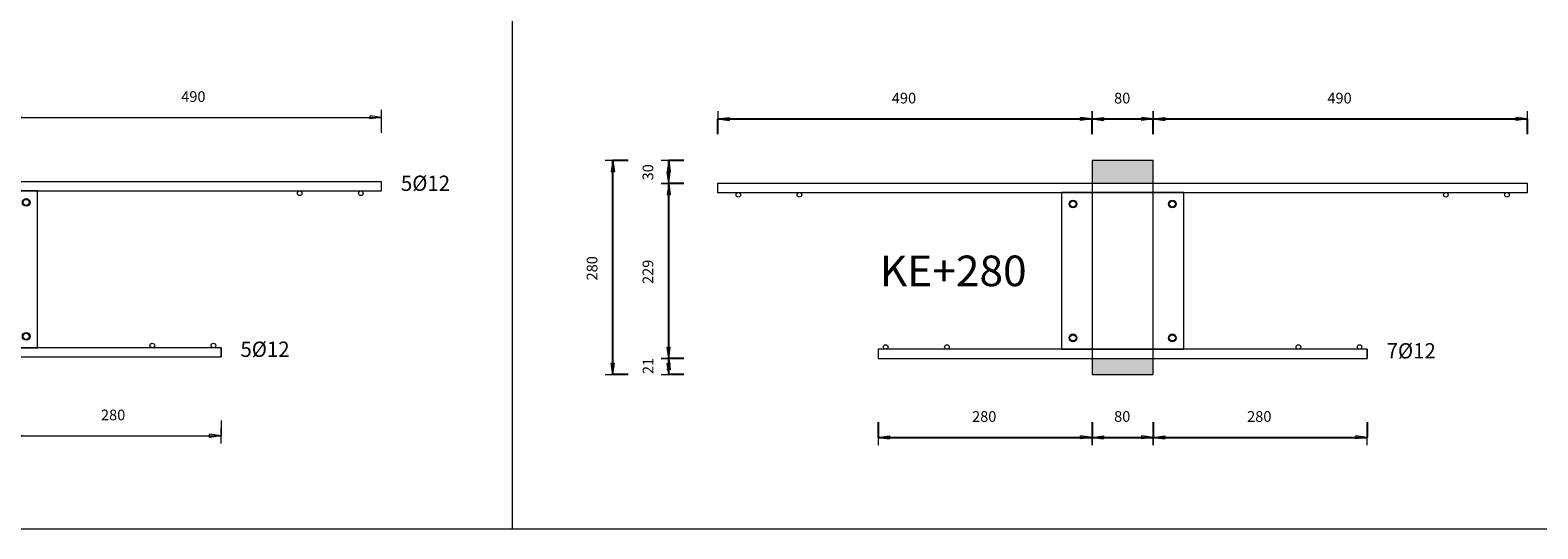
# Model space of a CAD drawing. Units: metres. Extents: x -341314.5 to -341291.7, y -124209.9 to -124191.7.
# Drawn here: x -341304.6 to -341302.6, y -124197.4 to -124196.8 of the extents above; entities that cross this region are included whole.
import ezdxf

# ---------------------------------------------------------------- set-up
doc = ezdxf.new("R2010")
doc.units = ezdxf.units.M
doc.header["$PDMODE"] = 65
doc.linetypes.add('AUSGEZOGEN', pattern=[0])
for name, color, linetype, lineweight in [('Dämmung', 52, 'AUSGEZOGEN', 13), ('Nichtrostend DA', 5, 'AUSGEZOGEN', 13), ('Text', 7, 'AUSGEZOGEN', 13), ('Vermassung', 7, 'AUSGEZOGEN', 13)]:
    doc.layers.add(name, color=color, linetype=linetype, lineweight=lineweight)
doc.styles.add('ARIAL', font='ARIAL.TTF')
doc.dimstyles.new('DIMSTYLE_3', dxfattribs={"dimtxt": 0.014, "dimasz": 0.02, "dimexe": 0, "dimexo": 0, "dimgap": 0.007, "dimtad": 2, "dimdec": 0, "dimlfac": 1000, "dimrnd": 5, "dimzin": 12, "dimdsep": 46, "dimtxsty": 'ARIAL', "dimblk1": 'ALL_ML_PFEIL', "dimblk2": 'ALL_ML_PFEIL', "dimsah": 1, "dimcen": 0, "dimclrd": 256, "dimclre": 256, "dimclrt": 256, "dimadec": 0, "dimazin": 0, "dimtfac": 1, "dimtdec": 0, "dimtix": 1, "dimtmove": 2, "dimatfit": 3, "dimfxl": 0, "dimtzin": 0, "dimlwd": 0, "dimlwe": -1, "dimarcsym": 0})
doc.dimstyles.new('DIMSTYLE_5', dxfattribs={"dimtxt": 0.014, "dimasz": 0.02, "dimexe": 0, "dimexo": 0, "dimgap": 0.007, "dimtad": 2, "dimdec": 0, "dimlfac": 1000, "dimrnd": 1, "dimzin": 12, "dimdsep": 46, "dimtxsty": 'ARIAL', "dimblk1": 'ALL_ML_PFEIL', "dimblk2": 'ALL_ML_PFEIL', "dimsah": 1, "dimcen": 0, "dimclrd": 256, "dimclre": 256, "dimclrt": 256, "dimadec": 0, "dimazin": 0, "dimtfac": 1, "dimtdec": 0, "dimtix": 1, "dimtmove": 2, "dimatfit": 3, "dimfxl": 0, "dimtzin": 0, "dimlwd": 0, "dimlwe": -1, "dimarcsym": 0})
doc.dimstyles.new('DIMSTYLE_7', dxfattribs={"dimtxt": 0.014, "dimasz": 0.02, "dimexe": 0, "dimexo": 0, "dimgap": 0.007, "dimtad": 2, "dimdec": 0, "dimlfac": 1000, "dimrnd": 1, "dimzin": 12, "dimdsep": 46, "dimtxsty": 'ARIAL', "dimblk1": 'ALL_ML_PFEIL', "dimblk2": 'ALL_ML_PFEIL', "dimsah": 1, "dimcen": 0, "dimclrd": 256, "dimclre": 256, "dimclrt": 256, "dimadec": 0, "dimazin": 0, "dimtfac": 1, "dimtdec": 0, "dimtix": 1, "dimtmove": 2, "dimatfit": 3, "dimfxl": 0, "dimtvp": 1.2, "dimtzin": 0, "dimlwd": 0, "dimlwe": -1, "dimarcsym": 0})

# ---------------------------------------------------------------- blocks, each defined once
blk = doc.blocks.new('ALL_ML_PFEIL')
at = {"color": 0, "linetype": 'ByBlock', "lineweight": -2}
for p, q in [((-1, 0), (0, 0)), ((0, 0), (-0.75, 0.1)), ((-0.75, -0.1), (-0.75, 0.1)), ((0, 0), (-0.75, -0.1)), ((0, -0.5), (0, 0.5))]:
    blk.add_line(p, q, dxfattribs=at)
blk = doc.blocks.new('*D123')
at = {"layer": 'DEFPOINTS', "transparency": 33554687}
for p in [(-341303.6604, -124196.8803), (-341303.1704, -124196.9345), (-341303.6604, -124196.9645)]:
    blk.add_point(p, dxfattribs=at)
at = {"layer": 'Vermassung', "lineweight": -2, "transparency": 33554687}
for p, q in [((-341303.6604, -124196.9003), (-341303.6604, -124196.8803)), ((-341303.6604, -124196.8803), (-341303.1704, -124196.8803)), ((-341303.1704, -124196.9003), (-341303.1704, -124196.8803))]:
    blk.add_line(p, q, dxfattribs=at)
at = {"layer": 'Vermassung', "transparency": 33554687, "xscale": 0.02, "yscale": 0.02, "zscale": 0.02, "rotation": 180}
blk.add_blockref('ALL_ML_PFEIL', (-341303.6604, -124196.8803), dxfattribs=at)
at = {"layer": 'Vermassung', "transparency": 33554687, "xscale": 0.02, "yscale": 0.02, "zscale": 0.02}
blk.add_blockref('ALL_ML_PFEIL', (-341303.1704, -124196.8803), dxfattribs=at)
at = {"layer": 'Vermassung', "transparency": 33554687, "insert": (-341303.4166, -124196.8531), "char_height": 0.014, "width": 0.042, "attachment_point": 5, "style": 'ARIAL'}
blk.add_mtext('\\A1;{490}', dxfattribs=at)
blk = doc.blocks.new('*D124')
at = {"layer": 'DEFPOINTS', "transparency": 33554687}
for p in [(-341303.1704, -124196.8803), (-341303.1704, -124196.9345), (-341303.0904, -124196.9345)]:
    blk.add_point(p, dxfattribs=at)
at = {"layer": 'Vermassung', "lineweight": -2, "transparency": 33554687}
for p, q in [((-341303.1704, -124196.9003), (-341303.1704, -124196.8803)), ((-341303.1704, -124196.8803), (-341303.0904, -124196.8803)), ((-341303.0904, -124196.9003), (-341303.0904, -124196.8803))]:
    blk.add_line(p, q, dxfattribs=at)
at = {"layer": 'Vermassung', "transparency": 33554687, "xscale": 0.02, "yscale": 0.02, "zscale": 0.02, "rotation": 180}
blk.add_blockref('ALL_ML_PFEIL', (-341303.1704, -124196.8803), dxfattribs=at)
at = {"layer": 'Vermassung', "transparency": 33554687, "xscale": 0.02, "yscale": 0.02, "zscale": 0.02}
blk.add_blockref('ALL_ML_PFEIL', (-341303.0904, -124196.8803), dxfattribs=at)
at = {"layer": 'Vermassung', "transparency": 33554687, "insert": (-341303.131, -124196.8531), "char_height": 0.014, "width": 0.028, "attachment_point": 5, "style": 'ARIAL'}
blk.add_mtext('\\A1;{80}', dxfattribs=at)
blk = doc.blocks.new('*D125')
at = {"layer": 'DEFPOINTS', "transparency": 33554687}
for p in [(-341303.0904, -124196.8803), (-341303.0904, -124196.9345), (-341302.6004, -124196.9645)]:
    blk.add_point(p, dxfattribs=at)
at = {"layer": 'Vermassung', "lineweight": -2, "transparency": 33554687}
for p, q in [((-341303.0904, -124196.9003), (-341303.0904, -124196.8803)), ((-341303.0904, -124196.8803), (-341302.6004, -124196.8803)), ((-341302.6004, -124196.9003), (-341302.6004, -124196.8803))]:
    blk.add_line(p, q, dxfattribs=at)
at = {"layer": 'Vermassung', "transparency": 33554687, "xscale": 0.02, "yscale": 0.02, "zscale": 0.02, "rotation": 180}
blk.add_blockref('ALL_ML_PFEIL', (-341303.0904, -124196.8803), dxfattribs=at)
at = {"layer": 'Vermassung', "transparency": 33554687, "xscale": 0.02, "yscale": 0.02, "zscale": 0.02}
blk.add_blockref('ALL_ML_PFEIL', (-341302.6004, -124196.8803), dxfattribs=at)
at = {"layer": 'Vermassung', "transparency": 33554687, "insert": (-341302.8466, -124196.8531), "char_height": 0.014, "width": 0.042, "attachment_point": 5, "style": 'ARIAL'}
blk.add_mtext('\\A1;{490}', dxfattribs=at)
blk = doc.blocks.new('*D129')
at = {"layer": 'DEFPOINTS', "transparency": 33554687}
for p in [(-341303.4504, -124197.1895), (-341303.1704, -124197.2145), (-341303.4504, -124197.2966)]:
    blk.add_point(p, dxfattribs=at)
at = {"layer": 'Vermassung', "lineweight": -2, "transparency": 33554687}
for p, q in [((-341303.4504, -124197.2766), (-341303.4504, -124197.2966)), ((-341303.1704, -124197.2766), (-341303.1704, -124197.2966)), ((-341303.4504, -124197.2966), (-341303.1704, -124197.2966))]:
    blk.add_line(p, q, dxfattribs=at)
at = {"layer": 'Vermassung', "transparency": 33554687, "xscale": 0.02, "yscale": 0.02, "zscale": 0.02, "rotation": 180}
blk.add_blockref('ALL_ML_PFEIL', (-341303.4504, -124197.2966), dxfattribs=at)
at = {"layer": 'Vermassung', "transparency": 33554687, "xscale": 0.02, "yscale": 0.02, "zscale": 0.02}
blk.add_blockref('ALL_ML_PFEIL', (-341303.1704, -124197.2966), dxfattribs=at)
at = {"layer": 'Vermassung', "transparency": 33554687, "insert": (-341303.3116, -124197.2693), "char_height": 0.014, "width": 0.042, "attachment_point": 5, "style": 'ARIAL'}
blk.add_mtext('\\A1;{280}', dxfattribs=at)
blk = doc.blocks.new('*D130')
at = {"layer": 'DEFPOINTS', "transparency": 33554687}
for p in [(-341303.1704, -124197.2145), (-341303.0904, -124197.2145), (-341303.1704, -124197.2966)]:
    blk.add_point(p, dxfattribs=at)
at = {"layer": 'Vermassung', "lineweight": -2, "transparency": 33554687}
for p, q in [((-341303.1704, -124197.2766), (-341303.1704, -124197.2966)), ((-341303.0904, -124197.2766), (-341303.0904, -124197.2966)), ((-341303.1704, -124197.2966), (-341303.0904, -124197.2966))]:
    blk.add_line(p, q, dxfattribs=at)
at = {"layer": 'Vermassung', "transparency": 33554687, "xscale": 0.02, "yscale": 0.02, "zscale": 0.02, "rotation": 180}
blk.add_blockref('ALL_ML_PFEIL', (-341303.1704, -124197.2966), dxfattribs=at)
at = {"layer": 'Vermassung', "transparency": 33554687, "xscale": 0.02, "yscale": 0.02, "zscale": 0.02}
blk.add_blockref('ALL_ML_PFEIL', (-341303.0904, -124197.2966), dxfattribs=at)
at = {"layer": 'Vermassung', "transparency": 33554687, "insert": (-341303.131, -124197.2693), "char_height": 0.014, "width": 0.028, "attachment_point": 5, "style": 'ARIAL'}
blk.add_mtext('\\A1;{80}', dxfattribs=at)
blk = doc.blocks.new('*D131')
at = {"layer": 'DEFPOINTS', "transparency": 33554687}
for p in [(-341302.8104, -124197.1895), (-341303.0904, -124197.2145), (-341303.0904, -124197.2966)]:
    blk.add_point(p, dxfattribs=at)
at = {"layer": 'Vermassung', "lineweight": -2, "transparency": 33554687}
for p, q in [((-341303.0904, -124197.2766), (-341303.0904, -124197.2966)), ((-341302.8104, -124197.2766), (-341302.8104, -124197.2966)), ((-341303.0904, -124197.2966), (-341302.8104, -124197.2966))]:
    blk.add_line(p, q, dxfattribs=at)
at = {"layer": 'Vermassung', "transparency": 33554687, "xscale": 0.02, "yscale": 0.02, "zscale": 0.02, "rotation": 180}
blk.add_blockref('ALL_ML_PFEIL', (-341303.0904, -124197.2966), dxfattribs=at)
at = {"layer": 'Vermassung', "transparency": 33554687, "xscale": 0.02, "yscale": 0.02, "zscale": 0.02}
blk.add_blockref('ALL_ML_PFEIL', (-341302.8104, -124197.2966), dxfattribs=at)
at = {"layer": 'Vermassung', "transparency": 33554687, "insert": (-341302.9516, -124197.2693), "char_height": 0.014, "width": 0.042, "attachment_point": 5, "style": 'ARIAL'}
blk.add_mtext('\\A1;{280}', dxfattribs=at)
blk = doc.blocks.new('*D132')
at = {"layer": 'DEFPOINTS', "transparency": 33554687}
for p in [(-341303.1704, -124196.9345), (-341303.7976, -124197.2145), (-341303.1704, -124197.2145)]:
    blk.add_point(p, dxfattribs=at)
at = {"layer": 'Vermassung', "lineweight": -2, "transparency": 33554687}
for p, q in [((-341303.7776, -124196.9345), (-341303.7976, -124196.9345)), ((-341303.7976, -124197.2145), (-341303.7976, -124196.9345)), ((-341303.7776, -124197.2145), (-341303.7976, -124197.2145))]:
    blk.add_line(p, q, dxfattribs=at)
at = {"layer": 'Vermassung', "transparency": 33554687, "xscale": 0.02, "yscale": 0.02, "zscale": 0.02}
for p, rotation in [((-341303.7976, -124196.9345), 90), ((-341303.7976, -124197.2145), 270)]:
    blk.add_blockref('ALL_ML_PFEIL', p, dxfattribs=dict(at, rotation=rotation))
at = {"layer": 'Vermassung', "transparency": 33554687, "insert": (-341303.8248, -124197.0756), "char_height": 0.014, "width": 0.042, "attachment_point": 5, "rotation": 90, "style": 'ARIAL'}
blk.add_mtext('\\A1;{280}', dxfattribs=at)
blk = doc.blocks.new('*D133')
at = {"layer": 'DEFPOINTS', "transparency": 33554687}
for p in [(-341303.4504, -124197.1935), (-341303.7245, -124197.2145), (-341303.1704, -124197.2145)]:
    blk.add_point(p, dxfattribs=at)
at = {"layer": 'Vermassung', "lineweight": -2, "transparency": 33554687}
for p, q in [((-341303.7045, -124197.1935), (-341303.7245, -124197.1935)), ((-341303.7245, -124197.2145), (-341303.7245, -124197.1935)), ((-341303.7045, -124197.2145), (-341303.7245, -124197.2145))]:
    blk.add_line(p, q, dxfattribs=at)
at = {"layer": 'Vermassung', "transparency": 33554687, "xscale": 0.02, "yscale": 0.02, "zscale": 0.02}
for p, rotation in [((-341303.7245, -124197.1935), 90), ((-341303.7245, -124197.2145), 270)]:
    blk.add_blockref('ALL_ML_PFEIL', p, dxfattribs=dict(at, rotation=rotation))
at = {"layer": 'Vermassung', "transparency": 33554687, "insert": (-341303.7515, -124197.2033), "char_height": 0.014, "width": 0.028, "attachment_point": 5, "rotation": 90, "style": 'ARIAL'}
blk.add_mtext('\\A1;{21}', dxfattribs=at)
blk = doc.blocks.new('*D134')
at = {"layer": 'DEFPOINTS', "transparency": 33554687}
for p in [(-341303.5595, -124196.9645), (-341303.7245, -124197.1935), (-341303.4504, -124197.1935)]:
    blk.add_point(p, dxfattribs=at)
at = {"layer": 'Vermassung', "lineweight": -2, "transparency": 33554687}
for p, q in [((-341303.7045, -124196.9645), (-341303.7245, -124196.9645)), ((-341303.7245, -124197.1935), (-341303.7245, -124196.9645)), ((-341303.7045, -124197.1935), (-341303.7245, -124197.1935))]:
    blk.add_line(p, q, dxfattribs=at)
at = {"layer": 'Vermassung', "transparency": 33554687, "xscale": 0.02, "yscale": 0.02, "zscale": 0.02}
for p, rotation in [((-341303.7245, -124196.9645), 90), ((-341303.7245, -124197.1935), 270)]:
    blk.add_blockref('ALL_ML_PFEIL', p, dxfattribs=dict(at, rotation=rotation))
at = {"layer": 'Vermassung', "transparency": 33554687, "insert": (-341303.7517, -124197.0802), "char_height": 0.014, "width": 0.042, "attachment_point": 5, "rotation": 90, "style": 'ARIAL'}
blk.add_mtext('\\A1;{229}', dxfattribs=at)
blk = doc.blocks.new('*D135')
at = {"layer": 'DEFPOINTS', "transparency": 33554687}
for p in [(-341303.1704, -124196.9345), (-341303.7245, -124196.9645), (-341303.5595, -124196.9645)]:
    blk.add_point(p, dxfattribs=at)
at = {"layer": 'Vermassung', "lineweight": -2, "transparency": 33554687}
for p, q in [((-341303.7045, -124196.9345), (-341303.7245, -124196.9345)), ((-341303.7245, -124196.9645), (-341303.7245, -124196.9345)), ((-341303.7045, -124196.9645), (-341303.7245, -124196.9645))]:
    blk.add_line(p, q, dxfattribs=at)
at = {"layer": 'Vermassung', "transparency": 33554687, "xscale": 0.02, "yscale": 0.02, "zscale": 0.02}
for p, rotation in [((-341303.7245, -124196.9345), 90), ((-341303.7245, -124196.9645), 270)]:
    blk.add_blockref('ALL_ML_PFEIL', p, dxfattribs=dict(at, rotation=rotation))
at = {"layer": 'Vermassung', "transparency": 33554687, "insert": (-341303.7517, -124196.9501), "char_height": 0.014, "width": 0.028, "attachment_point": 5, "rotation": 90, "style": 'ARIAL'}
blk.add_mtext('\\A1;{30}', dxfattribs=at)
blk = doc.blocks.new('*D581')
at = {"layer": 'DEFPOINTS', "transparency": 33554687}
for p in [(-341305.1604, -124196.8783), (-341304.6704, -124196.9325), (-341305.1604, -124196.9625)]:
    blk.add_point(p, dxfattribs=at)
at = {"layer": 'Vermassung', "lineweight": -2, "transparency": 33554687}
for p, q in [((-341305.1604, -124196.8983), (-341305.1604, -124196.8783)), ((-341305.1604, -124196.8783), (-341304.6704, -124196.8783)), ((-341304.6704, -124196.8983), (-341304.6704, -124196.8783))]:
    blk.add_line(p, q, dxfattribs=at)
at = {"layer": 'Vermassung', "transparency": 33554687, "xscale": 0.02, "yscale": 0.02, "zscale": 0.02, "rotation": 180}
blk.add_blockref('ALL_ML_PFEIL', (-341305.1604, -124196.8783), dxfattribs=at)
at = {"layer": 'Vermassung', "transparency": 33554687, "xscale": 0.02, "yscale": 0.02, "zscale": 0.02}
blk.add_blockref('ALL_ML_PFEIL', (-341304.6704, -124196.8783), dxfattribs=at)
at = {"layer": 'Vermassung', "transparency": 33554687, "insert": (-341304.9166, -124196.8511), "char_height": 0.014, "width": 0.042, "attachment_point": 5, "style": 'ARIAL'}
blk.add_mtext('\\A1;{490}', dxfattribs=at)
blk = doc.blocks.new('*D582')
at = {"layer": 'DEFPOINTS', "transparency": 33554687}
for p in [(-341304.6704, -124196.8783), (-341304.6704, -124196.9325), (-341304.5904, -124196.9325)]:
    blk.add_point(p, dxfattribs=at)
at = {"layer": 'Vermassung', "lineweight": -2, "transparency": 33554687}
for p, q in [((-341304.6704, -124196.8983), (-341304.6704, -124196.8783)), ((-341304.6704, -124196.8783), (-341304.5904, -124196.8783)), ((-341304.5904, -124196.8983), (-341304.5904, -124196.8783))]:
    blk.add_line(p, q, dxfattribs=at)
at = {"layer": 'Vermassung', "transparency": 33554687, "xscale": 0.02, "yscale": 0.02, "zscale": 0.02, "rotation": 180}
blk.add_blockref('ALL_ML_PFEIL', (-341304.6704, -124196.8783), dxfattribs=at)
at = {"layer": 'Vermassung', "transparency": 33554687, "xscale": 0.02, "yscale": 0.02, "zscale": 0.02}
blk.add_blockref('ALL_ML_PFEIL', (-341304.5904, -124196.8783), dxfattribs=at)
at = {"layer": 'Vermassung', "transparency": 33554687, "insert": (-341304.631, -124196.8511), "char_height": 0.014, "width": 0.028, "attachment_point": 5, "style": 'ARIAL'}
blk.add_mtext('\\A1;{80}', dxfattribs=at)
blk = doc.blocks.new('*D583')
at = {"layer": 'DEFPOINTS', "transparency": 33554687}
for p in [(-341304.5904, -124196.8783), (-341304.5904, -124196.9325), (-341304.1004, -124196.9625)]:
    blk.add_point(p, dxfattribs=at)
at = {"layer": 'Vermassung', "lineweight": -2, "transparency": 33554687}
for p, q in [((-341304.5904, -124196.8983), (-341304.5904, -124196.8783)), ((-341304.5904, -124196.8783), (-341304.1004, -124196.8783)), ((-341304.1004, -124196.8983), (-341304.1004, -124196.8783))]:
    blk.add_line(p, q, dxfattribs=at)
at = {"layer": 'Vermassung', "transparency": 33554687, "xscale": 0.02, "yscale": 0.02, "zscale": 0.02, "rotation": 180}
blk.add_blockref('ALL_ML_PFEIL', (-341304.5904, -124196.8783), dxfattribs=at)
at = {"layer": 'Vermassung', "transparency": 33554687, "xscale": 0.02, "yscale": 0.02, "zscale": 0.02}
blk.add_blockref('ALL_ML_PFEIL', (-341304.1004, -124196.8783), dxfattribs=at)
at = {"layer": 'Vermassung', "transparency": 33554687, "insert": (-341304.3466, -124196.8511), "char_height": 0.014, "width": 0.042, "attachment_point": 5, "style": 'ARIAL'}
blk.add_mtext('\\A1;{490}', dxfattribs=at)
blk = doc.blocks.new('*D584')
at = {"layer": 'DEFPOINTS', "transparency": 33554687}
for p in [(-341304.9504, -124197.1875), (-341304.6704, -124197.2125), (-341304.9504, -124197.2946)]:
    blk.add_point(p, dxfattribs=at)
at = {"layer": 'Vermassung', "lineweight": -2, "transparency": 33554687}
for p, q in [((-341304.9504, -124197.2746), (-341304.9504, -124197.2946)), ((-341304.6704, -124197.2746), (-341304.6704, -124197.2946)), ((-341304.9504, -124197.2946), (-341304.6704, -124197.2946))]:
    blk.add_line(p, q, dxfattribs=at)
at = {"layer": 'Vermassung', "transparency": 33554687, "xscale": 0.02, "yscale": 0.02, "zscale": 0.02, "rotation": 180}
blk.add_blockref('ALL_ML_PFEIL', (-341304.9504, -124197.2946), dxfattribs=at)
at = {"layer": 'Vermassung', "transparency": 33554687, "xscale": 0.02, "yscale": 0.02, "zscale": 0.02}
blk.add_blockref('ALL_ML_PFEIL', (-341304.6704, -124197.2946), dxfattribs=at)
at = {"layer": 'Vermassung', "transparency": 33554687, "insert": (-341304.8116, -124197.2673), "char_height": 0.014, "width": 0.042, "attachment_point": 5, "style": 'ARIAL'}
blk.add_mtext('\\A1;{280}', dxfattribs=at)
blk = doc.blocks.new('*D585')
at = {"layer": 'DEFPOINTS', "transparency": 33554687}
for p in [(-341304.6704, -124197.2125), (-341304.5904, -124197.2125), (-341304.6704, -124197.2946)]:
    blk.add_point(p, dxfattribs=at)
at = {"layer": 'Vermassung', "lineweight": -2, "transparency": 33554687}
for p, q in [((-341304.6704, -124197.2746), (-341304.6704, -124197.2946)), ((-341304.5904, -124197.2746), (-341304.5904, -124197.2946)), ((-341304.6704, -124197.2946), (-341304.5904, -124197.2946))]:
    blk.add_line(p, q, dxfattribs=at)
at = {"layer": 'Vermassung', "transparency": 33554687, "xscale": 0.02, "yscale": 0.02, "zscale": 0.02, "rotation": 180}
blk.add_blockref('ALL_ML_PFEIL', (-341304.6704, -124197.2946), dxfattribs=at)
at = {"layer": 'Vermassung', "transparency": 33554687, "xscale": 0.02, "yscale": 0.02, "zscale": 0.02}
blk.add_blockref('ALL_ML_PFEIL', (-341304.5904, -124197.2946), dxfattribs=at)
at = {"layer": 'Vermassung', "transparency": 33554687, "insert": (-341304.631, -124197.2673), "char_height": 0.014, "width": 0.028, "attachment_point": 5, "style": 'ARIAL'}
blk.add_mtext('\\A1;{80}', dxfattribs=at)
blk = doc.blocks.new('*D586')
at = {"layer": 'DEFPOINTS', "transparency": 33554687}
for p in [(-341304.3104, -124197.1875), (-341304.5904, -124197.2125), (-341304.5904, -124197.2946)]:
    blk.add_point(p, dxfattribs=at)
at = {"layer": 'Vermassung', "lineweight": -2, "transparency": 33554687}
for p, q in [((-341304.5904, -124197.2746), (-341304.5904, -124197.2946)), ((-341304.3104, -124197.2746), (-341304.3104, -124197.2946)), ((-341304.5904, -124197.2946), (-341304.3104, -124197.2946))]:
    blk.add_line(p, q, dxfattribs=at)
at = {"layer": 'Vermassung', "transparency": 33554687, "xscale": 0.02, "yscale": 0.02, "zscale": 0.02, "rotation": 180}
blk.add_blockref('ALL_ML_PFEIL', (-341304.5904, -124197.2946), dxfattribs=at)
at = {"layer": 'Vermassung', "transparency": 33554687, "xscale": 0.02, "yscale": 0.02, "zscale": 0.02}
blk.add_blockref('ALL_ML_PFEIL', (-341304.3104, -124197.2946), dxfattribs=at)
at = {"layer": 'Vermassung', "transparency": 33554687, "insert": (-341304.4516, -124197.2673), "char_height": 0.014, "width": 0.042, "attachment_point": 5, "style": 'ARIAL'}
blk.add_mtext('\\A1;{280}', dxfattribs=at)
blk = doc.blocks.new('*D587')
at = {"layer": 'DEFPOINTS', "transparency": 33554687}
for p in [(-341304.6704, -124196.9325), (-341305.2976, -124197.2125), (-341304.6704, -124197.2125)]:
    blk.add_point(p, dxfattribs=at)
at = {"layer": 'Vermassung', "lineweight": -2, "transparency": 33554687}
for p, q in [((-341305.2776, -124196.9325), (-341305.2976, -124196.9325)), ((-341305.2976, -124197.2125), (-341305.2976, -124196.9325)), ((-341305.2776, -124197.2125), (-341305.2976, -124197.2125))]:
    blk.add_line(p, q, dxfattribs=at)
at = {"layer": 'Vermassung', "transparency": 33554687, "xscale": 0.02, "yscale": 0.02, "zscale": 0.02}
for p, rotation in [((-341305.2976, -124196.9325), 90), ((-341305.2976, -124197.2125), 270)]:
    blk.add_blockref('ALL_ML_PFEIL', p, dxfattribs=dict(at, rotation=rotation))
at = {"layer": 'Vermassung', "transparency": 33554687, "insert": (-341305.3248, -124197.0736), "char_height": 0.014, "width": 0.042, "attachment_point": 5, "rotation": 90, "style": 'ARIAL'}
blk.add_mtext('\\A1;{280}', dxfattribs=at)
blk = doc.blocks.new('*D588')
at = {"layer": 'DEFPOINTS', "transparency": 33554687}
for p in [(-341304.9504, -124197.1915), (-341305.2245, -124197.2125), (-341304.6704, -124197.2125)]:
    blk.add_point(p, dxfattribs=at)
at = {"layer": 'Vermassung', "lineweight": -2, "transparency": 33554687}
for p, q in [((-341305.2045, -124197.1915), (-341305.2245, -124197.1915)), ((-341305.2245, -124197.2125), (-341305.2245, -124197.1915)), ((-341305.2045, -124197.2125), (-341305.2245, -124197.2125))]:
    blk.add_line(p, q, dxfattribs=at)
at = {"layer": 'Vermassung', "transparency": 33554687, "xscale": 0.02, "yscale": 0.02, "zscale": 0.02}
for p, rotation in [((-341305.2245, -124197.1915), 90), ((-341305.2245, -124197.2125), 270)]:
    blk.add_blockref('ALL_ML_PFEIL', p, dxfattribs=dict(at, rotation=rotation))
at = {"layer": 'Vermassung', "transparency": 33554687, "insert": (-341305.2515, -124197.2013), "char_height": 0.014, "width": 0.028, "attachment_point": 5, "rotation": 90, "style": 'ARIAL'}
blk.add_mtext('\\A1;{21}', dxfattribs=at)
blk = doc.blocks.new('*D589')
at = {"layer": 'DEFPOINTS', "transparency": 33554687}
for p in [(-341305.0595, -124196.9625), (-341305.2245, -124197.1915), (-341304.9504, -124197.1915)]:
    blk.add_point(p, dxfattribs=at)
at = {"layer": 'Vermassung', "lineweight": -2, "transparency": 33554687}
for p, q in [((-341305.2045, -124196.9625), (-341305.2245, -124196.9625)), ((-341305.2245, -124197.1915), (-341305.2245, -124196.9625)), ((-341305.2045, -124197.1915), (-341305.2245, -124197.1915))]:
    blk.add_line(p, q, dxfattribs=at)
at = {"layer": 'Vermassung', "transparency": 33554687, "xscale": 0.02, "yscale": 0.02, "zscale": 0.02}
for p, rotation in [((-341305.2245, -124196.9625), 90), ((-341305.2245, -124197.1915), 270)]:
    blk.add_blockref('ALL_ML_PFEIL', p, dxfattribs=dict(at, rotation=rotation))
at = {"layer": 'Vermassung', "transparency": 33554687, "insert": (-341305.2517, -124197.0782), "char_height": 0.014, "width": 0.042, "attachment_point": 5, "rotation": 90, "style": 'ARIAL'}
blk.add_mtext('\\A1;{229}', dxfattribs=at)
blk = doc.blocks.new('*D590')
at = {"layer": 'DEFPOINTS', "transparency": 33554687}
for p in [(-341304.6704, -124196.9325), (-341305.2245, -124196.9625), (-341305.0595, -124196.9625)]:
    blk.add_point(p, dxfattribs=at)
at = {"layer": 'Vermassung', "lineweight": -2, "transparency": 33554687}
for p, q in [((-341305.2045, -124196.9325), (-341305.2245, -124196.9325)), ((-341305.2245, -124196.9625), (-341305.2245, -124196.9325)), ((-341305.2045, -124196.9625), (-341305.2245, -124196.9625))]:
    blk.add_line(p, q, dxfattribs=at)
at = {"layer": 'Vermassung', "transparency": 33554687, "xscale": 0.02, "yscale": 0.02, "zscale": 0.02}
for p, rotation in [((-341305.2245, -124196.9325), 90), ((-341305.2245, -124196.9625), 270)]:
    blk.add_blockref('ALL_ML_PFEIL', p, dxfattribs=dict(at, rotation=rotation))
at = {"layer": 'Vermassung', "transparency": 33554687, "insert": (-341305.2517, -124196.9481), "char_height": 0.014, "width": 0.028, "attachment_point": 5, "rotation": 90, "style": 'ARIAL'}
blk.add_mtext('\\A1;{30}', dxfattribs=at)
blk = doc.blocks.new('COMPLEXOBJECT_27')
at = {"layer": 'Dämmung', "true_color": 0xffe418, "transparency": 33554687}
for points in [[(-341304.5904, -124196.9325), (-341304.6704, -124196.9325), (-341304.6704, -124196.9625), (-341304.5904, -124196.9625)], [(-341304.6704, -124197.1915), (-341304.6704, -124197.2125), (-341304.5904, -124197.2125), (-341304.5904, -124197.1915)]]:
    blk.add_hatch(color=2, dxfattribs=at).paths.add_polyline_path(points)
at = {"layer": 'Dämmung', "transparency": 33554687}
for p, q in [((-341304.5904, -124196.9325), (-341304.6704, -124196.9325)), ((-341304.6704, -124196.9325), (-341304.6704, -124197.2125)), ((-341304.5904, -124197.2125), (-341304.5904, -124196.9325)), ((-341304.6704, -124197.2125), (-341304.5904, -124197.2125))]:
    blk.add_line(p, q, dxfattribs=at)
at = {"layer": 'Nichtrostend DA', "transparency": 33554687}
for p, q in [((-341304.1004, -124196.9625), (-341305.1604, -124196.9625)), ((-341305.1604, -124196.9625), (-341305.1604, -124196.9745)), ((-341304.1004, -124196.9745), (-341304.1004, -124196.9625)), ((-341305.1604, -124196.9745), (-341304.1004, -124196.9745)), ((-341304.5504, -124196.9745), (-341304.7104, -124196.9745)), ((-341304.7104, -124196.9745), (-341304.5504, -124196.9745)), ((-341304.7104, -124196.9745), (-341304.7104, -124197.1795)), ((-341304.5504, -124197.1795), (-341304.5504, -124196.9745)), ((-341304.9504, -124197.1795), (-341304.9504, -124197.1915)), ((-341304.3104, -124197.1795), (-341304.9504, -124197.1795)), ((-341304.7104, -124197.1795), (-341304.5504, -124197.1795)), ((-341304.7104, -124197.1795), (-341304.5504, -124197.1795)), ((-341304.7104, -124197.1795), (-341304.5504, -124197.1795)), ((-341304.3104, -124197.1915), (-341304.3104, -124197.1795)), ((-341304.3104, -124197.1795), (-341304.3104, -124197.1915)), ((-341304.9504, -124197.1915), (-341304.3104, -124197.1915))]:
    blk.add_line(p, q, dxfattribs=at)
for centre, radius in [((-341305.1334, -124196.9775), 0.003), ((-341305.0534, -124196.9775), 0.003), ((-341304.6954, -124196.9895), 0.005), ((-341304.6954, -124196.9895), 0.004), ((-341304.6954, -124196.9895), 0.004), ((-341304.5654, -124196.9895), 0.005), ((-341304.5654, -124196.9895), 0.004), ((-341304.5654, -124196.9895), 0.004), ((-341304.2074, -124196.9775), 0.003), ((-341304.1274, -124196.9775), 0.003), ((-341304.6954, -124197.1645), 0.005), ((-341304.6954, -124197.1645), 0.004), ((-341304.6954, -124197.1645), 0.004), ((-341304.5654, -124197.1645), 0.005), ((-341304.5654, -124197.1645), 0.004), ((-341304.5654, -124197.1645), 0.004), ((-341304.9404, -124197.1765), 0.003), ((-341304.8604, -124197.1765), 0.003), ((-341304.4004, -124197.1765), 0.003), ((-341304.3204, -124197.1765), 0.003)]:
    blk.add_circle(centre, radius, dxfattribs=at)
at = {"layer": 'Text', "transparency": 33554687, "attachment_point": 7, "style": 'ARIAL'}
for s, insert, char_height, width in [('\\W0.98;5Ø12', (-341304.075, -124196.9744), 0.02, 0.078459), ('\\W1.02;KD+280', (-341304.9484, -124197.0969), 0.04, 0.227996), ('\\W0.98;5Ø12', (-341304.285, -124197.1914), 0.02, 0.078459)]:
    blk.add_mtext(s, dxfattribs=dict(at, insert=insert, char_height=char_height, width=width))
at = {"layer": 'Vermassung', "transparency": 33554687}
for base, p1, p2, dimstyle, picture, middle in [((-341304.6704, -124196.8783), (-341305.1604, -124196.8983), (-341304.6704, -124196.8983), 'DIMSTYLE_5', '*D581', (-341304.9166, -124196.8511)), ((-341304.5904, -124196.8783), (-341304.6704, -124196.8983), (-341304.5904, -124196.8983), 'DIMSTYLE_5', '*D582', (-341304.631, -124196.8511)), ((-341304.1004, -124196.8783), (-341304.5904, -124196.8983), (-341304.1004, -124196.8983), 'DIMSTYLE_5', '*D583', (-341304.3466, -124196.8511)), ((-341304.6704, -124197.2946), (-341304.9504, -124197.2746), (-341304.6704, -124197.2746), 'DIMSTYLE_3', '*D584', (-341304.8116, -124197.2673)), ((-341304.3104, -124197.2946), (-341304.5904, -124197.2746), (-341304.3104, -124197.2746), 'DIMSTYLE_3', '*D586', (-341304.4516, -124197.2673)), ((-341304.5904, -124197.2946), (-341304.6704, -124197.2746), (-341304.5904, -124197.2746), 'DIMSTYLE_3', '*D585', (-341304.631, -124197.2673))]:
    dim = blk.add_linear_dim(base=base, p1=p1, p2=p2, dimstyle=dimstyle, override={"dimpost": '<>', "dimclrd": 256, "dimclre": 256, "dimclrt": 256, "dimlwd": 0, "dimlwe": 65535}, dxfattribs=at)
    dim.commit()
    dim.dimension.update_dxf_attribs({"geometry": picture, "text_midpoint": middle, "dimtype": 160})
for base, p1, p2, dimstyle, picture, middle in [((-341305.2976, -124196.9325), (-341305.2776, -124197.2125), (-341305.2776, -124196.9325), 'DIMSTYLE_5', '*D587', (-341305.3248, -124197.0736)), ((-341305.2245, -124196.9325), (-341305.2045, -124196.9625), (-341305.2045, -124196.9325), 'DIMSTYLE_5', '*D590', (-341305.2517, -124196.9481)), ((-341305.2245, -124196.9625), (-341305.2045, -124197.1915), (-341305.2045, -124196.9625), 'DIMSTYLE_5', '*D589', (-341305.2517, -124197.0782)), ((-341305.2245, -124197.1915), (-341305.2045, -124197.2125), (-341305.2045, -124197.1915), 'DIMSTYLE_7', '*D588', (-341305.2515, -124197.2013))]:
    dim = blk.add_linear_dim(base=base, p1=p1, p2=p2, angle=90, dimstyle=dimstyle, override={"dimpost": '<>', "dimclrd": 256, "dimclre": 256, "dimclrt": 256, "dimlwd": 0, "dimlwe": 65535}, dxfattribs=at)
    dim.commit()
    dim.dimension.update_dxf_attribs({"geometry": picture, "text_midpoint": middle, "dimtype": 160})

msp = doc.modelspace()

# ---------------------------------------------------------------- hatches: boundary and pattern name
at = {"layer": 'Dämmung', "true_color": 0xffe418, "transparency": 33554687}
for points in [[(-341303.09044, -124196.9345), (-341303.17044, -124196.9345), (-341303.17044, -124196.9645), (-341303.09044, -124196.9645)], [(-341303.17044, -124197.1935), (-341303.17044, -124197.2145), (-341303.09044, -124197.2145), (-341303.09044, -124197.1935)]]:
    msp.add_hatch(color=2, dxfattribs=at).paths.add_polyline_path(points)

# ---------------------------------------------------------------- linework, layer by layer
at = {"layer": 'Dämmung', "transparency": 33554687}
for p, q in [((-341303.09044, -124196.9345), (-341303.17044, -124196.9345)), ((-341303.17044, -124196.9345), (-341303.17044, -124197.2145)), ((-341303.09044, -124197.2145), (-341303.09044, -124196.9345)), ((-341303.17044, -124197.2145), (-341303.09044, -124197.2145))]:
    msp.add_line(p, q, dxfattribs=at)
at = {"layer": 'Nichtrostend DA', "transparency": 33554687}
for p, q in [((-341303.92955, -124192.80113), (-341303.92955, -124197.41616)), ((-341302.60044, -124196.9645), (-341303.66044, -124196.9645)), ((-341303.66044, -124196.9645), (-341303.66044, -124196.9765)), ((-341302.60044, -124196.9765), (-341302.60044, -124196.9645)), ((-341303.66044, -124196.9765), (-341302.60044, -124196.9765)), ((-341303.05044, -124196.9765), (-341303.21044, -124196.9765)), ((-341303.21044, -124196.9765), (-341303.05044, -124196.9765)), ((-341303.21044, -124196.9765), (-341303.21044, -124197.1815)), ((-341303.05044, -124197.1815), (-341303.05044, -124196.9765)), ((-341303.45044, -124197.1815), (-341303.45044, -124197.1935)), ((-341302.81044, -124197.1815), (-341303.45044, -124197.1815)), ((-341303.21044, -124197.1815), (-341303.05044, -124197.1815)), ((-341303.21044, -124197.1815), (-341303.05044, -124197.1815)), ((-341303.21044, -124197.1815), (-341303.05044, -124197.1815)), ((-341302.81044, -124197.1935), (-341302.81044, -124197.1815)), ((-341302.81044, -124197.1815), (-341302.81044, -124197.1935)), ((-341303.45044, -124197.1935), (-341302.81044, -124197.1935)), ((-341309.64618, -124197.41616), (-341300.77118, -124197.41616))]:
    msp.add_line(p, q, dxfattribs=at)
for centre, radius in [((-341303.63344, -124196.9795), 0.003), ((-341303.55344, -124196.9795), 0.003), ((-341303.19544, -124196.9915), 0.005), ((-341303.19544, -124196.9915), 0.004), ((-341303.19544, -124196.9915), 0.004), ((-341303.06544, -124196.9915), 0.005), ((-341303.06544, -124196.9915), 0.004), ((-341303.06544, -124196.9915), 0.004), ((-341302.70744, -124196.9795), 0.003), ((-341302.62744, -124196.9795), 0.003), ((-341303.19544, -124197.1665), 0.005), ((-341303.19544, -124197.1665), 0.004), ((-341303.19544, -124197.1665), 0.004), ((-341303.06544, -124197.1665), 0.005), ((-341303.06544, -124197.1665), 0.004), ((-341303.06544, -124197.1665), 0.004), ((-341303.44044, -124197.1785), 0.003), ((-341303.36044, -124197.1785), 0.003), ((-341302.90044, -124197.1785), 0.003), ((-341302.82044, -124197.1785), 0.003)]:
    msp.add_circle(centre, radius, dxfattribs=at)

# ---------------------------------------------------------------- block references
at = {"layer": 'Dämmung', "transparency": 33554687}
msp.add_blockref('COMPLEXOBJECT_27', (0, 0), dxfattribs=at)

# ---------------------------------------------------------------- texts
at = {"layer": 'Text', "transparency": 33554687, "attachment_point": 7, "style": 'ARIAL'}
for s, insert, char_height, width in [('\\W1.02;KE+280', (-341303.44837, -124197.09894), 0.04, 0.2245903), ('\\W0.98;7Ø12', (-341302.78496, -124197.19343), 0.02, 0.0784594)]:
    msp.add_mtext(s, dxfattribs=dict(at, insert=insert, char_height=char_height, width=width))

# ---------------------------------------------------------------- dimensions: what is measured, and where the dimension line sits
at = {"layer": 'Vermassung', "transparency": 33554687}
for base, p1, p2, dimstyle, picture, middle in [((-341303.17044, -124196.8803), (-341303.66044, -124196.9003), (-341303.17044, -124196.9003), 'DIMSTYLE_5', '*D123', (-341303.41659, -124196.85306)), ((-341303.09044, -124196.8803), (-341303.17044, -124196.9003), (-341303.09044, -124196.9003), 'DIMSTYLE_5', '*D124', (-341303.13105, -124196.85306)), ((-341302.60044, -124196.8803), (-341303.09044, -124196.9003), (-341302.60044, -124196.9003), 'DIMSTYLE_5', '*D125', (-341302.84659, -124196.85306)), ((-341303.17044, -124197.29656), (-341303.45044, -124197.27656), (-341303.17044, -124197.27656), 'DIMSTYLE_3', '*D129', (-341303.31159, -124197.26932)), ((-341302.81044, -124197.29656), (-341303.09044, -124197.27656), (-341302.81044, -124197.27656), 'DIMSTYLE_3', '*D131', (-341302.95159, -124197.26932)), ((-341303.09044, -124197.29656), (-341303.17044, -124197.27656), (-341303.09044, -124197.27656), 'DIMSTYLE_3', '*D130', (-341303.13105, -124197.26932))]:
    dim = msp.add_linear_dim(base=base, p1=p1, p2=p2, dimstyle=dimstyle, override={"dimpost": '<>', "dimclrd": 256, "dimclre": 256, "dimclrt": 256, "dimlwd": 0, "dimlwe": 65535}, dxfattribs=at)
    dim.commit()
    dim.dimension.update_dxf_attribs({"geometry": picture, "text_midpoint": middle, "dimtype": 160})
for base, p1, p2, dimstyle, picture, middle in [((-341303.79756, -124196.9345), (-341303.77756, -124197.2145), (-341303.77756, -124196.9345), 'DIMSTYLE_5', '*D132', (-341303.8248, -124197.07564)), ((-341303.72447, -124196.9345), (-341303.70447, -124196.9645), (-341303.70447, -124196.9345), 'DIMSTYLE_5', '*D135', (-341303.75172, -124196.95011)), ((-341303.72447, -124196.9645), (-341303.70447, -124197.1935), (-341303.70447, -124196.9645), 'DIMSTYLE_5', '*D134', (-341303.75171, -124197.08018)), ((-341303.72447, -124197.1935), (-341303.70447, -124197.2145), (-341303.70447, -124197.1935), 'DIMSTYLE_7', '*D133', (-341303.75147, -124197.20328))]:
    dim = msp.add_linear_dim(base=base, p1=p1, p2=p2, angle=90, dimstyle=dimstyle, override={"dimpost": '<>', "dimclrd": 256, "dimclre": 256, "dimclrt": 256, "dimlwd": 0, "dimlwe": 65535}, dxfattribs=at)
    dim.commit()
    dim.dimension.update_dxf_attribs({"geometry": picture, "text_midpoint": middle, "dimtype": 160})

doc.saveas('drawing.dxf')
